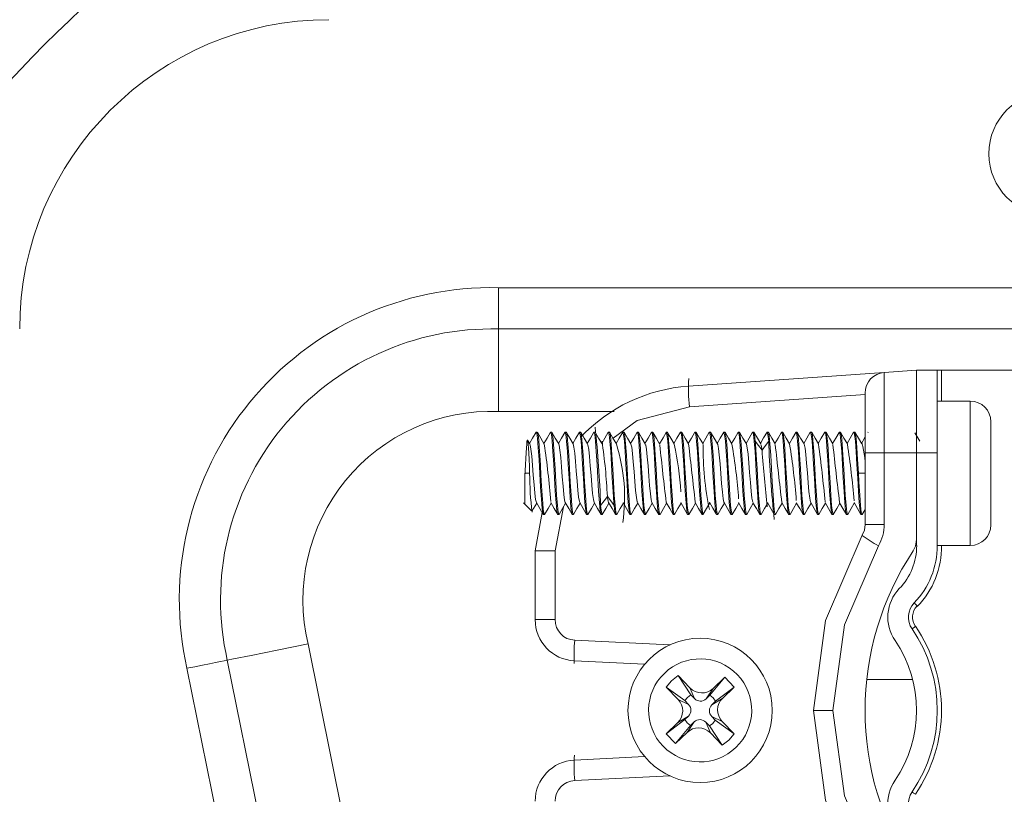
# Model space of a CAD drawing. Extents: x 0 to 1218, y 0 to 893.
# Drawn here: x 896 to 944, y 321 to 359 of the extents above; entities that cross this region are included whole.
import ezdxf

# ---------------------------------------------------------------- set-up
doc = ezdxf.new("R2010")
doc.units = 0
doc.header["$LTSCALE"] = 4
doc.header["$MEASUREMENT"] = 0
doc.layers.get('0').update_dxf_attribs({"linetype": 'CONTINUOUS'})

msp = doc.modelspace()

# ---------------------------------------------------------------- linework, layer by layer
at = {"color": 7, "linetype": 'Continuous', "lineweight": 0}
for p, q in [((919.552, 345.994), (972.747, 345.994)), ((919.552, 343.994), (972.747, 343.994)), ((938.261, 341.884), (939.83, 341.994)), ((940.83, 341.994), (939.83, 341.994)), ((941.03, 341.994), (941.03, 340.494)), ((960.83, 341.994), (941.03, 341.994)), ((928.772, 341.221), (938.261, 341.884)), ((928.807, 340.223), (937.33, 340.819)), ((942.43, 340.494), (940.83, 340.494)), ((925.16, 339.994), (919.552, 339.994)), ((921.071, 338.417), (920.96, 338.608)), ((921.43, 338.994), (921.38, 338.994)), ((922.13, 338.994), (922.08, 338.994)), ((922.83, 338.994), (922.781, 338.994)), ((923.529, 338.994), (923.481, 338.994)), ((924.23, 338.994), (924.181, 338.994)), ((924.93, 338.994), (924.88, 338.994)), ((925.629, 338.994), (925.581, 338.994)), ((926.33, 338.994), (926.281, 338.994)), ((927.03, 338.994), (926.98, 338.994)), ((927.729, 338.994), (927.68, 338.994)), ((928.43, 338.994), (928.381, 338.994)), ((929.13, 338.994), (929.081, 338.994)), ((929.829, 338.994), (929.781, 338.994)), ((930.53, 338.994), (930.481, 338.994)), ((931.23, 338.994), (931.181, 338.994)), ((931.929, 338.994), (931.881, 338.994)), ((932.63, 338.994), (932.581, 338.994)), ((933.33, 338.994), (933.281, 338.994)), ((934.029, 338.994), (933.98, 338.994)), ((934.729, 338.994), (934.681, 338.994)), ((935.43, 338.994), (935.381, 338.994)), ((936.129, 338.994), (936.08, 338.994)), ((936.83, 338.994), (936.781, 338.994)), ((937.473, 338.991), (937.467, 338.979)), ((939.977, 338.548), (939.737, 338.957)), ((937.33, 337.994), (937.33, 334.508)), ((938.261, 337.994), (939.83, 337.994)), ((938.261, 334.508), (938.261, 337.994)), ((939.83, 337.994), (939.83, 333.494)), ((939.83, 337.994), (940.83, 337.994)), ((939.83, 333.786), (939.83, 337.994)), ((940.83, 333.494), (940.83, 337.994)), ((921.061, 336.994), (920.83, 336.994)), ((920.756, 335.569), (921.159, 335.166)), ((922.295, 333.24), (922.698, 335.361)), ((937.187, 334.997), (937.33, 335.244)), ((921.33, 333.24), (921.673, 335.093)), ((921.73, 334.994), (921.78, 334.994)), ((921.791, 335.026), (921.78, 334.994)), ((922.43, 334.994), (922.479, 334.994)), ((923.131, 334.994), (923.18, 334.994)), ((923.83, 334.994), (923.88, 334.994)), ((924.531, 334.994), (924.579, 334.994)), ((925.231, 334.994), (925.28, 334.994)), ((925.931, 334.994), (925.98, 334.994)), ((926.631, 334.994), (926.679, 334.994)), ((927.331, 334.994), (927.38, 334.994)), ((928.031, 334.994), (928.08, 334.994)), ((928.731, 334.994), (928.779, 334.994)), ((929.431, 334.994), (929.48, 334.994)), ((930.13, 334.994), (930.18, 334.994)), ((930.83, 334.994), (930.879, 334.994)), ((931.531, 334.994), (931.58, 334.994)), ((932.231, 334.994), (932.28, 334.994)), ((932.93, 334.994), (932.979, 334.994)), ((933.631, 334.994), (933.68, 334.994)), ((934.331, 334.994), (934.38, 334.994)), ((935.031, 334.994), (935.08, 334.994)), ((935.731, 334.994), (935.78, 334.994)), ((936.431, 334.994), (936.48, 334.994)), ((937.13, 334.994), (937.18, 334.994)), ((940.83, 333.494), (942.43, 333.494)), ((921.33, 329.897), (921.33, 333.24)), ((922.295, 329.897), (922.295, 333.24)), ((910.321, 328.722), (915.408, 303.494)), ((927.858, 328.669), (923.246, 328.899)), ((911.327, 303.494), (906.4, 327.931)), ((923.231, 327.9), (926.638, 327.731)), ((909.287, 303.494), (904.44, 327.536)), ((928.257, 327.182), (928.882, 326.246)), ((928.257, 327.182), (928.834, 326.584)), ((930.521, 327.101), (929.804, 326.23)), ((929.965, 326.565), (930.521, 327.101)), ((930.521, 327.101), (930.978, 326.628)), ((927.681, 326.626), (928.595, 325.968)), ((928.258, 326.029), (927.681, 326.626)), ((930.978, 326.628), (930.082, 325.942)), ((930.978, 326.628), (930.422, 326.091)), ((939.64, 326.994), (937.444, 326.994)), ((928.834, 326.584), (929.057, 326.065)), ((929.057, 326.065), (928.882, 326.246)), ((929.965, 326.565), (929.623, 326.055)), ((929.804, 326.23), (929.623, 326.055)), ((928.258, 326.029), (928.77, 325.787)), ((928.595, 325.968), (928.77, 325.787)), ((930.422, 326.091), (929.901, 325.767)), ((929.901, 325.767), (930.082, 325.942)), ((928.238, 324.897), (928.76, 325.221)), ((928.76, 325.221), (928.579, 325.046)), ((930.066, 325.02), (929.891, 325.202)), ((929.891, 325.202), (930.402, 324.96)), ((927.683, 324.361), (928.579, 325.046)), ((927.683, 324.361), (928.238, 324.897)), ((928.14, 323.887), (928.856, 324.759)), ((928.696, 324.424), (929.038, 324.934)), ((928.856, 324.759), (929.038, 324.934)), ((929.603, 324.924), (929.778, 324.743)), ((929.827, 324.404), (929.603, 324.924)), ((930.404, 323.807), (929.778, 324.743)), ((930.979, 324.362), (930.066, 325.02)), ((930.402, 324.96), (930.979, 324.362)), ((928.14, 323.887), (927.683, 324.361)), ((928.696, 324.424), (928.14, 323.887)), ((930.404, 323.807), (929.827, 324.404)), ((926.638, 323.258), (923.231, 323.089)), ((923.246, 322.09), (927.858, 322.319))]:
    msp.add_line(p, q, dxfattribs=at)
at = {"color": 7, "linetype": 'Continuous', "lineweight": 0, "flags": 128}
for points in [[(919.552, 343.994), (919.552, 344.033), (919.552, 344.146), (919.552, 344.331), (919.552, 344.58), (919.552, 344.883), (919.552, 345.229), (919.552, 345.604), (919.552, 345.994)], [(919.552, 339.994), (919.552, 341.525), (919.552, 342.823), (919.552, 343.69), (919.552, 343.994)], [(939.83, 341.994), (939.83, 341.917), (939.83, 341.69), (939.83, 341.32), (939.83, 340.823), (939.83, 340.216), (939.83, 339.525), (939.83, 338.775), (939.83, 337.994)], [(939.83, 337.994), (939.83, 338.775), (939.83, 339.525), (939.83, 340.216), (939.83, 340.823), (939.83, 341.32), (939.83, 341.69), (939.83, 341.917), (939.83, 341.994)], [(940.83, 341.994), (940.834, 341.994), (940.846, 341.994), (940.864, 341.994), (940.889, 341.994), (940.919, 341.994), (940.954, 341.994), (940.991, 341.994), (941.03, 341.994)], [(940.83, 337.994), (940.83, 338.775), (940.83, 339.525), (940.83, 340.216), (940.83, 340.823), (940.83, 341.32), (940.83, 341.69), (940.83, 341.917), (940.83, 341.994)], [(938.261, 341.884), (938.261, 341.81), (938.261, 341.588), (938.261, 341.229), (938.261, 340.745), (938.261, 340.156), (938.261, 339.483), (938.261, 338.753), (938.261, 337.994)], [(937.33, 340.887), (937.33, 340.675), (937.33, 340.357), (937.33, 339.93), (937.33, 339.375), (937.33, 338.741), (937.33, 338.259), (937.33, 338.106), (937.33, 337.994)], [(942.43, 333.494), (942.43, 333.684), (942.43, 334.232), (942.43, 335.08), (942.43, 336.135), (942.43, 337.283), (942.43, 338.4), (942.43, 339.365), (942.43, 340.072), (942.43, 340.446), (942.43, 340.494)], [(925.108, 338.698), (926.283, 339.559), (928.807, 340.223)], [(943.43, 334.494), (943.43, 334.67), (943.43, 334.904), (943.43, 335.226), (943.43, 335.622), (943.43, 336.074), (943.43, 336.994), (943.43, 337.914), (943.43, 338.367), (943.43, 338.762), (943.43, 339.084), (943.43, 339.319), (943.43, 339.494)], [(921.061, 336.994), (921.046, 337.342), (921.032, 337.669), (921.018, 337.964), (921.003, 338.213), (920.989, 338.408), (920.974, 338.54), (920.96, 338.607), (920.946, 338.606), (920.931, 338.539), (920.917, 338.409), (920.902, 338.223), (920.888, 337.99), (920.874, 337.72), (920.859, 337.424), (920.845, 337.117), (920.83, 336.811)], [(921.372, 338.989), (921.205, 338.702), (921.055, 338.444)], [(921.38, 338.969), (921.406, 338.943), (921.443, 338.684), (921.481, 338.233), (921.519, 337.643), (921.556, 336.979), (921.594, 336.317), (921.631, 335.731), (921.669, 335.288), (921.707, 335.039), (921.73, 334.994), (921.73, 334.994)], [(921.78, 334.994), (921.752, 335.058), (921.724, 335.244), (921.696, 335.541), (921.668, 335.93), (921.64, 336.387), (921.611, 336.882), (921.583, 337.384), (921.555, 337.862), (921.527, 338.285), (921.499, 338.625), (921.471, 338.863), (921.443, 338.982), (921.43, 338.978)], [(921.773, 338.414), (921.606, 338.701), (921.439, 338.988)], [(922.072, 338.988), (921.905, 338.701), (921.755, 338.444)], [(922.07, 338.984), (922.08, 338.994), (922.118, 338.881), (922.156, 338.555), (922.193, 338.052), (922.231, 337.429), (922.269, 336.757), (922.306, 336.112), (922.344, 335.567), (922.381, 335.183), (922.419, 335.004), (922.43, 334.994), (922.43, 334.994)], [(922.491, 335.004), (922.479, 334.994), (922.443, 335.107), (922.404, 335.434), (922.367, 335.937), (922.329, 336.559), (922.292, 337.231), (922.254, 337.876), (922.216, 338.421), (922.179, 338.805), (922.141, 338.984), (922.13, 338.994), (922.13, 338.994)], [(922.47, 338.418), (922.303, 338.704), (922.137, 338.991)], [(922.766, 338.979), (922.606, 338.702), (922.455, 338.444)], [(922.769, 338.983), (922.781, 338.994), (922.819, 338.881), (922.856, 338.555), (922.894, 338.052), (922.931, 337.429), (922.97, 336.757), (923.006, 336.112), (923.045, 335.567), (923.082, 335.183), (923.12, 335.004), (923.131, 334.994), (923.131, 334.994)], [(923.191, 335.006), (923.191, 335.004), (923.18, 334.994), (923.142, 335.107), (923.105, 335.434), (923.067, 335.937), (923.029, 336.559), (922.992, 337.231), (922.954, 337.876), (922.917, 338.421), (922.878, 338.805), (922.841, 338.984), (922.83, 338.994), (922.83, 338.994)], [(923.169, 338.42), (923.003, 338.706), (922.837, 338.992)], [(923.473, 338.989), (923.307, 338.703), (923.156, 338.443)], [(923.47, 338.984), (923.481, 338.994), (923.518, 338.881), (923.556, 338.555), (923.594, 338.052), (923.632, 337.429), (923.669, 336.758), (923.707, 336.113), (923.744, 335.567), (923.782, 335.184), (923.819, 335.004), (923.83, 334.994), (923.83, 334.994)], [(923.891, 335.004), (923.88, 334.994), (923.842, 335.107), (923.805, 335.434), (923.767, 335.937), (923.729, 336.559), (923.691, 337.231), (923.654, 337.876), (923.616, 338.421), (923.579, 338.805), (923.541, 338.984), (923.529, 338.994), (923.529, 338.994)], [(923.869, 338.418), (923.703, 338.704), (923.537, 338.99)], [(924.174, 338.991), (924.008, 338.705), (923.855, 338.443)], [(924.171, 338.986), (924.181, 338.994), (924.218, 338.881), (924.256, 338.555), (924.294, 338.052), (924.331, 337.429), (924.369, 336.758), (924.406, 336.113), (924.445, 335.568), (924.482, 335.184), (924.52, 335.004), (924.531, 334.994), (924.531, 334.994)], [(924.57, 338.418), (924.404, 338.703), (924.238, 338.989)], [(924.874, 338.992), (924.708, 338.706), (924.555, 338.444)], [(924.871, 338.986), (924.88, 338.994), (924.919, 338.881), (924.956, 338.555), (924.994, 338.052), (925.031, 337.429), (925.069, 336.757), (925.107, 336.113), (925.144, 335.567), (925.156, 335.431)], [(925.291, 335.004), (925.28, 334.994), (925.242, 335.107), (925.205, 335.434), (925.167, 335.937), (925.129, 336.559), (925.092, 337.231), (925.054, 337.876), (925.017, 338.421), (924.978, 338.805), (924.942, 338.984), (924.93, 338.994), (924.93, 338.994)], [(925.269, 338.421), (925.103, 338.706), (924.937, 338.993)], [(925.573, 338.99), (925.407, 338.704), (925.256, 338.444)], [(925.571, 338.985), (925.581, 338.994), (925.619, 338.881), (925.656, 338.555), (925.694, 338.052), (925.732, 337.429), (925.769, 336.758), (925.807, 336.113), (925.844, 335.567), (925.882, 335.184), (925.919, 335.004), (925.931, 334.994), (925.931, 334.994)], [(925.991, 335.004), (925.98, 334.994), (925.942, 335.107), (925.905, 335.434), (925.867, 335.937), (925.83, 336.559), (925.791, 337.231), (925.754, 337.876), (925.716, 338.421), (925.679, 338.805), (925.641, 338.984), (925.629, 338.994), (925.629, 338.994)], [(925.969, 338.419), (925.803, 338.704), (925.637, 338.99)], [(926.272, 338.989), (926.106, 338.703), (925.955, 338.443)], [(926.27, 338.984), (926.281, 338.994), (926.318, 338.881), (926.356, 338.555), (926.393, 338.052), (926.432, 337.429), (926.469, 336.758), (926.507, 336.113), (926.544, 335.568), (926.582, 335.184), (926.62, 335.004), (926.631, 334.994), (926.631, 334.994)], [(926.69, 335.014), (926.679, 334.994), (926.643, 335.107), (926.604, 335.434), (926.567, 335.937), (926.529, 336.559), (926.492, 337.231), (926.454, 337.876), (926.417, 338.421), (926.378, 338.805), (926.341, 338.984), (926.33, 338.994)], [(926.671, 338.417), (926.505, 338.702), (926.339, 338.988)], [(926.973, 338.991), (926.807, 338.704), (926.655, 338.444)], [(926.97, 338.985), (926.98, 338.994), (927.019, 338.881), (927.056, 338.555), (927.094, 338.052), (927.131, 337.429), (927.169, 336.757), (927.206, 336.112), (927.245, 335.567), (927.282, 335.183), (927.32, 335.004), (927.331, 334.994), (927.331, 334.994)], [(927.39, 335.004), (927.38, 334.994), (927.342, 335.107), (927.304, 335.434), (927.267, 335.937), (927.229, 336.559), (927.192, 337.231), (927.154, 337.876), (927.117, 338.421), (927.078, 338.805), (927.041, 338.984), (927.03, 338.994), (927.03, 338.994)], [(927.379, 338.398), (927.214, 338.679), (927.049, 338.961)], [(927.687, 338.975), (927.53, 338.707), (927.365, 338.426)], [(927.68, 338.994), (927.719, 338.881), (927.756, 338.555), (927.794, 338.052), (927.831, 337.429), (927.869, 336.758), (927.907, 336.113), (927.944, 335.567), (927.982, 335.184), (928.019, 335.004), (928.031, 334.994), (928.031, 334.994)], [(928.09, 335.003), (928.08, 334.994), (928.042, 335.107), (928.005, 335.434), (927.966, 335.937), (927.93, 336.559), (927.891, 337.231), (927.854, 337.876), (927.816, 338.421), (927.779, 338.805), (927.741, 338.984), (927.729, 338.994), (927.729, 338.994)], [(928.069, 338.419), (927.904, 338.704), (927.738, 338.99)], [(928.373, 338.99), (928.207, 338.704), (928.055, 338.443)], [(928.371, 338.985), (928.381, 338.994), (928.418, 338.881), (928.457, 338.555), (928.493, 338.052), (928.532, 337.429), (928.569, 336.758), (928.607, 336.113), (928.644, 335.567), (928.682, 335.184), (928.72, 335.004), (928.731, 334.994), (928.731, 334.994)], [(928.79, 335.003), (928.779, 334.994), (928.743, 335.107), (928.704, 335.434), (928.667, 335.937), (928.629, 336.559), (928.592, 337.231), (928.554, 337.876), (928.516, 338.421), (928.479, 338.805), (928.441, 338.984), (928.43, 338.994), (928.43, 338.994)], [(928.771, 338.416), (928.605, 338.701), (928.439, 338.987)], [(929.073, 338.991), (928.907, 338.705), (928.755, 338.444)], [(929.07, 338.985), (929.081, 338.994), (929.119, 338.881), (929.156, 338.555), (929.194, 338.052), (929.231, 337.429), (929.27, 336.757), (929.306, 336.112), (929.345, 335.567), (929.382, 335.183), (929.42, 335.004), (929.431, 334.994), (929.431, 334.994)], [(929.48, 334.994), (929.442, 335.107), (929.405, 335.434), (929.367, 335.937), (929.329, 336.559), (929.292, 337.231), (929.254, 337.876), (929.217, 338.421), (929.178, 338.805), (929.141, 338.984), (929.13, 338.994), (929.13, 338.994)], [(929.472, 338.416), (929.305, 338.702), (929.139, 338.988)], [(929.773, 338.989), (929.606, 338.703), (929.456, 338.443)], [(929.77, 338.985), (929.781, 338.994), (929.818, 338.881), (929.856, 338.555), (929.894, 338.052), (929.932, 337.429), (929.969, 336.758), (930.007, 336.113), (930.044, 335.567), (930.082, 335.184), (930.119, 335.004), (930.13, 334.994), (930.13, 334.994)], [(930.191, 335.004), (930.18, 334.994), (930.142, 335.107), (930.105, 335.434), (930.066, 335.937), (930.03, 336.559), (929.991, 337.231), (929.954, 337.876), (929.916, 338.421), (929.879, 338.805), (929.841, 338.984), (929.829, 338.994), (929.829, 338.994)], [(930.171, 338.417), (930.004, 338.703), (929.838, 338.989)], [(930.473, 338.99), (930.307, 338.703), (930.156, 338.443)], [(930.471, 338.975), (930.481, 338.994), (930.518, 338.881), (930.557, 338.555), (930.593, 338.052), (930.632, 337.429), (930.669, 336.758), (930.707, 336.113), (930.744, 335.567), (930.782, 335.184), (930.82, 335.004), (930.83, 334.994)], [(930.891, 335.004), (930.879, 334.994), (930.843, 335.107), (930.804, 335.434), (930.767, 335.937), (930.729, 336.559), (930.692, 337.231), (930.654, 337.876), (930.616, 338.421), (930.579, 338.805), (930.541, 338.984), (930.53, 338.994), (930.53, 338.994)], [(930.87, 338.418), (930.704, 338.703), (930.538, 338.989)], [(931.173, 338.99), (931.006, 338.703), (930.855, 338.443)], [(931.17, 338.984), (931.181, 338.994), (931.219, 338.881), (931.256, 338.555), (931.294, 338.052), (931.331, 337.429), (931.369, 336.758), (931.406, 336.113), (931.445, 335.567), (931.482, 335.183), (931.52, 335.004), (931.531, 334.994), (931.531, 334.994)], [(931.59, 335.004), (931.58, 334.994), (931.542, 335.107), (931.505, 335.434), (931.467, 335.937), (931.429, 336.559), (931.392, 337.231), (931.354, 337.876), (931.317, 338.421), (931.278, 338.805), (931.242, 338.984), (931.23, 338.994), (931.23, 338.994)], [(931.57, 338.419), (931.404, 338.704), (931.238, 338.99)], [(931.872, 338.989), (931.706, 338.702), (931.556, 338.444)], [(931.87, 338.984), (931.881, 338.994), (931.919, 338.881), (931.956, 338.555), (931.994, 338.052), (932.032, 337.429), (932.069, 336.758), (932.107, 336.113), (932.144, 335.567), (932.182, 335.184), (932.219, 335.004), (932.231, 334.994), (932.231, 334.994)], [(932.005, 338.558), (931.968, 338.883), (931.929, 338.994), (931.929, 338.994)], [(932.27, 338.417), (932.104, 338.702), (931.938, 338.988)], [(932.29, 335.003), (932.28, 334.994), (932.242, 335.107), (932.205, 335.434), (932.167, 335.937), (932.13, 336.559), (932.091, 337.231), (932.054, 337.876), (932.016, 338.421), (932.005, 338.558)], [(932.33, 338.118), (932.167, 338.338), (932.005, 338.558)], [(932.576, 338.994), (932.41, 338.708), (932.255, 338.443)], [(932.656, 338.558), (932.493, 338.338), (932.331, 338.118)], [(932.574, 338.987), (932.581, 338.994), (932.618, 338.881), (932.656, 338.558)], [(932.989, 335.003), (932.979, 334.994), (932.942, 335.107), (932.904, 335.434), (932.867, 335.937), (932.829, 336.559), (932.791, 337.231), (932.754, 337.876), (932.716, 338.421), (932.679, 338.805), (932.641, 338.984), (932.63, 338.994), (932.63, 338.994)], [(932.971, 338.416), (932.805, 338.702), (932.639, 338.988)], [(933.272, 338.989), (933.106, 338.702), (932.955, 338.443)], [(933.269, 338.984), (933.281, 338.994), (933.318, 338.881), (933.356, 338.555), (933.394, 338.052), (933.431, 337.429), (933.469, 336.758), (933.506, 336.113), (933.545, 335.567), (933.581, 335.183), (933.62, 335.004), (933.631, 334.994), (933.631, 334.994)], [(933.69, 335.004), (933.68, 334.994), (933.642, 335.107), (933.604, 335.434), (933.567, 335.937), (933.529, 336.559), (933.492, 337.231), (933.454, 337.876), (933.417, 338.421), (933.378, 338.805), (933.341, 338.984), (933.33, 338.994), (933.33, 338.994)], [(933.671, 338.417), (933.505, 338.703), (933.338, 338.989)], [(933.966, 338.978), (933.806, 338.702), (933.655, 338.444)], [(933.969, 338.983), (933.97, 338.984), (933.98, 338.994), (934.019, 338.881), (934.056, 338.555), (934.094, 338.052), (934.131, 337.429), (934.169, 336.758), (934.207, 336.113), (934.244, 335.567), (934.282, 335.184), (934.319, 335.004), (934.331, 334.994), (934.331, 334.994)], [(934.392, 335.006), (934.38, 334.994), (934.342, 335.107), (934.305, 335.434), (934.266, 335.937), (934.23, 336.559), (934.191, 337.231), (934.154, 337.876), (934.116, 338.421), (934.079, 338.805), (934.041, 338.984), (934.029, 338.994), (934.029, 338.994)], [(934.371, 338.417), (934.204, 338.703), (934.038, 338.989)], [(934.672, 338.988), (934.506, 338.702), (934.355, 338.443)], [(934.67, 338.984), (934.681, 338.994), (934.718, 338.881), (934.757, 338.555), (934.793, 338.052), (934.832, 337.429), (934.869, 336.758), (934.907, 336.113), (934.944, 335.567), (934.982, 335.184), (935.02, 335.004), (935.031, 334.994), (935.031, 334.994)], [(935.09, 335.003), (935.08, 334.994), (935.042, 335.107), (935.005, 335.434), (934.967, 335.937), (934.929, 336.559), (934.891, 337.231), (934.854, 337.876), (934.816, 338.421), (934.779, 338.805), (934.741, 338.984), (934.729, 338.994), (934.729, 338.994)], [(935.071, 338.416), (934.905, 338.702), (934.738, 338.988)], [(935.372, 338.988), (935.206, 338.702), (935.055, 338.443)], [(935.369, 338.96), (935.381, 338.994), (935.418, 338.881), (935.456, 338.555), (935.494, 338.052), (935.531, 337.429), (935.569, 336.758), (935.606, 336.113), (935.645, 335.568), (935.682, 335.184), (935.72, 335.004), (935.731, 334.994), (935.731, 334.994)], [(935.791, 335.004), (935.78, 334.994), (935.742, 335.107), (935.704, 335.434), (935.667, 335.937), (935.629, 336.559), (935.592, 337.231), (935.554, 337.876), (935.517, 338.421), (935.478, 338.805), (935.441, 338.984), (935.43, 338.994), (935.43, 338.994)], [(935.77, 338.418), (935.604, 338.704), (935.438, 338.99)], [(936.066, 338.978), (935.905, 338.701), (935.755, 338.444)], [(936.068, 338.98), (936.069, 338.984), (936.08, 338.994), (936.119, 338.881), (936.156, 338.555), (936.194, 338.052), (936.231, 337.429), (936.269, 336.757), (936.307, 336.113), (936.344, 335.567), (936.382, 335.183), (936.419, 335.004), (936.431, 334.994), (936.431, 334.994)], [(936.492, 335.009), (936.491, 335.004), (936.48, 334.994), (936.442, 335.107), (936.405, 335.434), (936.366, 335.937), (936.33, 336.559), (936.291, 337.231), (936.254, 337.876), (936.216, 338.421), (936.179, 338.805), (936.141, 338.984), (936.129, 338.994), (936.129, 338.994)], [(936.47, 338.418), (936.304, 338.704), (936.138, 338.99)], [(936.772, 338.988), (936.606, 338.702), (936.456, 338.443)], [(936.77, 338.984), (936.781, 338.994), (936.818, 338.881), (936.857, 338.555), (936.893, 338.052), (936.932, 337.429), (936.969, 336.758), (937.007, 336.113), (937.044, 335.567), (937.082, 335.184), (937.12, 335.004), (937.13, 334.994), (937.13, 334.994)], [(937.005, 336.994), (936.968, 337.657), (936.929, 338.245), (936.892, 338.692), (936.854, 338.946), (936.83, 338.994), (936.83, 338.994)], [(937.169, 338.419), (937.003, 338.704), (936.837, 338.99)], [(937.33, 338.745), (937.307, 338.705), (937.155, 338.443)], [(937.47, 338.985), (937.481, 338.994), (937.481, 338.994)], [(921.39, 335.575), (921.388, 335.574), (921.35, 335.729), (921.313, 336.026), (921.275, 336.434), (921.237, 336.905), (921.2, 337.386), (921.162, 337.823), (921.124, 338.166), (921.086, 338.375), (921.068, 338.401)], [(922.791, 335.577), (922.756, 335.696), (922.719, 335.969), (922.681, 336.367), (922.643, 336.827), (922.605, 337.314), (922.568, 337.76), (922.53, 338.12), (922.492, 338.353), (922.469, 338.401)], [(923.49, 335.592), (923.473, 335.62), (923.436, 335.83), (923.397, 336.184), (923.36, 336.614), (923.322, 337.106), (923.285, 337.566), (923.246, 337.978), (923.209, 338.266), (923.171, 338.417), (923.169, 338.416)], [(924.19, 335.572), (924.19, 335.572), (924.152, 335.719), (924.114, 336.014), (924.077, 336.414), (924.038, 336.89), (924.001, 337.364), (923.963, 337.812), (923.926, 338.152), (923.887, 338.372), (923.869, 338.4)], [(926.291, 335.589), (926.275, 335.611), (926.237, 335.821), (926.199, 336.159), (926.161, 336.598), (926.124, 337.078), (926.086, 337.549), (926.048, 337.96), (926.011, 338.256), (925.973, 338.413), (925.969, 338.413)], [(926.991, 335.571), (926.953, 335.712), (926.916, 335.993), (926.878, 336.401), (926.841, 336.859), (926.802, 337.35), (926.765, 337.786), (926.727, 338.143), (926.69, 338.362), (926.67, 338.397)], [(930.49, 335.585), (930.482, 335.589), (930.445, 335.762), (930.407, 336.084), (930.37, 336.495), (930.331, 336.981), (930.294, 337.449), (930.256, 337.884), (930.219, 338.203), (930.181, 338.394), (930.17, 338.402)], [(931.892, 335.588), (931.878, 335.601), (931.841, 335.792), (931.802, 336.128), (931.765, 336.551), (931.727, 337.036), (931.69, 337.506), (931.652, 337.925), (931.614, 338.236), (931.577, 338.405), (931.57, 338.406)], [(932.33, 338.117), (932.293, 338.351), (932.27, 338.399)], [(934.691, 335.587), (934.68, 335.596), (934.642, 335.781), (934.604, 336.11), (934.567, 336.53), (934.529, 337.015), (934.492, 337.483), (934.453, 337.911), (934.416, 338.221), (934.378, 338.402), (934.37, 338.405)], [(938.261, 337.994), (938.076, 337.994), (937.9, 337.994), (937.739, 337.994), (937.599, 337.994), (937.485, 337.994), (937.4, 337.994), (937.348, 337.994), (937.33, 337.994)], [(920.83, 336.994), (920.83, 336.557), (920.83, 336.158), (920.83, 335.831), (920.83, 335.605), (920.83, 335.5), (920.83, 335.508)], [(937.19, 335.003), (937.18, 334.994), (937.142, 335.107), (937.105, 335.434), (937.066, 335.937), (937.03, 336.559), (937.005, 336.994)], [(937.33, 336.994), (937.167, 336.994), (937.005, 336.994)], [(924.83, 335.871), (924.667, 335.651), (924.505, 335.431)], [(925.156, 335.431), (924.993, 335.651), (924.831, 335.871)], [(921.188, 335.171), (921.256, 335.288), (921.405, 335.545)], [(921.388, 335.574), (921.555, 335.287), (921.722, 335)], [(921.789, 335), (921.955, 335.286), (922.105, 335.544)], [(922.088, 335.574), (922.255, 335.287), (922.422, 335)], [(922.489, 335.001), (922.655, 335.287), (922.805, 335.545)], [(922.79, 335.571), (922.956, 335.286), (923.123, 334.999)], [(923.189, 335), (923.355, 335.287), (923.505, 335.545)], [(923.49, 335.572), (923.656, 335.286), (923.822, 334.999)], [(923.889, 335), (924.055, 335.286), (924.206, 335.545)], [(924.19, 335.572), (924.356, 335.287), (924.522, 335.001)], [(924.587, 335.001), (924.579, 334.994), (924.543, 335.107), (924.505, 335.431)], [(924.585, 334.995), (924.751, 335.281), (924.905, 335.546)], [(924.89, 335.571), (925.056, 335.286), (925.223, 335)], [(925.156, 335.431), (925.193, 335.106), (925.231, 334.994), (925.231, 334.994)], [(925.288, 335), (925.454, 335.286), (925.605, 335.545)], [(925.591, 335.57), (925.757, 335.284), (925.923, 334.998)], [(925.988, 334.999), (926.154, 335.285), (926.306, 335.545)], [(926.291, 335.571), (926.457, 335.285), (926.623, 334.999)], [(926.687, 334.999), (926.854, 335.285), (927.005, 335.545)], [(926.99, 335.571), (927.156, 335.286), (927.322, 335)], [(927.388, 334.999), (927.554, 335.286), (927.705, 335.545)], [(927.689, 335.572), (927.855, 335.287), (928.022, 335)], [(928.087, 334.997), (928.254, 335.283), (928.406, 335.545)], [(928.39, 335.572), (928.556, 335.287), (928.722, 335.001)], [(928.787, 334.999), (928.953, 335.285), (929.105, 335.545)], [(929.091, 335.57), (929.257, 335.284), (929.423, 334.999)], [(929.474, 335.014), (929.631, 335.281), (929.796, 335.563)], [(929.781, 335.591), (929.947, 335.31), (930.112, 335.027)], [(930.188, 334.998), (930.354, 335.284), (930.505, 335.545)], [(930.49, 335.572), (930.656, 335.287), (930.822, 335.001)], [(930.888, 335), (931.054, 335.286), (931.205, 335.545)], [(931.191, 335.57), (931.357, 335.284), (931.523, 334.999)], [(931.588, 334.998), (931.754, 335.285), (931.905, 335.545)], [(931.892, 335.568), (932.058, 335.282), (932.224, 334.996)], [(932.287, 334.996), (932.453, 335.283), (932.605, 335.545)], [(932.59, 335.57), (932.756, 335.285), (932.922, 334.999)], [(932.987, 334.997), (933.153, 335.283), (933.305, 335.545)], [(933.291, 335.57), (933.457, 335.285), (933.623, 334.999)], [(933.688, 335), (933.854, 335.286), (934.005, 335.545)], [(933.992, 335.568), (934.158, 335.282), (934.324, 334.996)], [(934.389, 335), (934.555, 335.286), (934.706, 335.545)], [(934.691, 335.57), (934.857, 335.284), (935.024, 334.998)], [(935.087, 334.997), (935.253, 335.283), (935.406, 335.545)], [(935.391, 335.57), (935.557, 335.285), (935.723, 334.999)], [(935.788, 335.001), (935.954, 335.286), (936.105, 335.545)], [(936.091, 335.569), (936.257, 335.283), (936.424, 334.997)], [(936.489, 335.001), (936.655, 335.287), (936.805, 335.545)], [(936.791, 335.57), (936.957, 335.284), (937.123, 334.998)], [(937.33, 334.508), (937.295, 334.244), (937.187, 333.993)], [(938.261, 334.508), (937.9, 334.508), (937.599, 334.508), (937.4, 334.508), (937.33, 334.508)], [(937.187, 333.993), (935.416, 329.85), (934.83, 325.494)], [(939.83, 333.786), (939.774, 333.455), (939.664, 333.233)], [(935.761, 325.494), (936.325, 329.637), (937.975, 333.478)], [(921.33, 333.24), (921.403, 333.24), (921.611, 333.24), (921.924, 333.24), (922.295, 333.24)], [(939.709, 330.708), (939.712, 330.705), (939.72, 330.697), (939.733, 330.685), (939.751, 330.667), (939.773, 330.646), (939.798, 330.622), (939.825, 330.596), (939.853, 330.569)], [(921.33, 329.897), (921.403, 329.897), (921.611, 329.897), (921.924, 329.897), (922.295, 329.897)], [(939.605, 329.45), (939.608, 329.452), (939.618, 329.459), (939.633, 329.469), (939.654, 329.483), (939.679, 329.5), (939.707, 329.52), (939.738, 329.541), (939.77, 329.563)], [(910.321, 328.722), (908.821, 328.419), (907.549, 328.163), (906.699, 327.991), (906.4, 327.931)], [(906.4, 327.931), (906.363, 327.924), (906.251, 327.901), (906.07, 327.865), (905.826, 327.815), (905.529, 327.755), (905.19, 327.687), (904.822, 327.613), (904.44, 327.536)], [(927.681, 326.626), (927.941, 326.933), (928.257, 327.182)], [(928.882, 326.246), (928.722, 326.124), (928.595, 325.968)], [(930.082, 325.942), (929.96, 326.102), (929.804, 326.23)], [(934.83, 325.494), (935.416, 321.138), (937.187, 316.995)], [(935.761, 325.494), (935.436, 325.494), (935.132, 325.494), (934.92, 325.494), (934.832, 325.494)], [(937.975, 317.511), (936.325, 321.352), (935.761, 325.494)], [(928.579, 325.046), (928.701, 324.886), (928.856, 324.759)], [(929.778, 324.743), (929.938, 324.865), (930.066, 325.02)], [(930.979, 324.362), (930.72, 324.055), (930.404, 323.807)], [(939.605, 321.538), (939.608, 321.536), (939.618, 321.53), (939.633, 321.519), (939.654, 321.505), (939.679, 321.488), (939.707, 321.469), (939.738, 321.447), (939.77, 321.425)]]:
    msp.add_lwpolyline(points, dxfattribs=at)
at = {"color": 7, "linetype": 'Continuous', "lineweight": 0}
for centre, radius in [((949.417, 306.45), 106.5), ((949.417, 306.45), 101.5), ((946.33, 352.494), 3), ((929.33, 325.494), 3.5)]:
    msp.add_circle(centre, radius, dxfattribs=at)
for centre, radius, start, end in [((949.417, 306.45), 87.375, 111.31828, 169.68172), ((949.417, 306.45), 87, 111.31828, 169.68172), ((946.33, 308.994), 82, 107.07183, 163.92817), ((946.33, 308.994), 81, 106.97774, 163.02226), ((946.33, 308.994), 79, 112.18503, 157.81498), ((946.33, 308.994), 76.2, 112.76869, 157.23131), ((946.332, 308.991), 69.003, 112.76938, 157.23003), ((911.33, 343.994), 15, 90, 180), ((919.212, 330.858), 15.141, 88.7121, 192.6731), ((919.213, 330.856), 13.143, 88.5219, 192.8585), ((936.938, 341.076), 8.176, 176.402, 185.9842), ((938.33, 340.887), 1, 94, 180), ((929.325, 333.271), 7.969, 93.9749, 136.7119), ((942.43, 339.494), 1, 0, 90), ((919.215, 330.853), 9.147, 87.8836, 193.5287), ((874.45, 333.788), 50.082, 1.8799, 6.2431), ((896.479, 334.483), 28.385, 2.8047, 8.2342), ((982.715, 340.201), 50.086, 181.88, 186.243), ((872.587, 331.312), 49.692, 4.9856, 8.2116), ((917.176, 335.838), 8.489, 351.6256, 17.584), ((1011.652, 346.403), 84.656, 185.45407, 187.34042), ((913.389, 335.125), 15.041, 3.6909, 12.5857), ((443.231, 281.828), 488.825, 6.31413, 6.64678), ((944.774, 338.277), 15.303, 179.5567, 191.4537), ((905.674, 333.97), 25.583, 3.985, 9.9834), ((1010.278, 344.016), 78.171, 184.32806, 186.35054), ((1124.559, 358.8), 192.672, 186.07934, 186.92167), ((900.43, 333.08), 33.664, 4.4154, 9.0977), ((857.534, 328.11), 78.218, 5.49664, 7.56895), ((1092.272, 354.835), 157.364, 185.99779, 187.02889), ((899.643, 332.677), 37.269, 4.5953, 8.8441), ((932.635, 337.245), 4.702, 356.9417, 15.2871), ((938.623, 337.137), 17.563, 180.4672, 186.644), ((926.452, 336.044), 1.631, 186.091, 196.7376), ((936.22, 334.52), 2.041, 329.3059, 0.0839), ((942.43, 334.494), 1, 270, 0), ((942.421, 341.229), 8.936, 234.1567, 240.161), ((936.808, 333.494), 3.023, 316.1582, 0), ((936.808, 333.494), 4.023, 316.1582, 0), ((936.969, 333.398), 4.063, 315.2251, 1.3567), ((951.33, 325.494), 14, 146.4427, 213.5573), ((940.43, 330.015), 2, 136.1582, 214.4115), ((940.43, 330.015), 1, 136.1582, 214.4115), ((940.43, 330.015), 0.8, 136.158, 214.4116), ((923.33, 329.897), 2, 180.0001, 267.1561), ((923.292, 329.894), 0.997, 179.8226, 267.3326), ((933.824, 325.503), 7.21, 325.5582, 34.4375), ((933.83, 325.494), 7, 325.5885, 34.4115), ((931.389, 328.21), 8.173, 175.1687, 183.1064), ((933.83, 325.494), 6, 325.5885, 34.4115), ((929.33, 325.494), 2.5, 314, 134), ((929.33, 325.494), 2.5, 134, 314), ((929.409, 327.14), 0.8, 224, 314), ((927.683, 325.473), 0.8, 314, 44), ((928.482, 325.509), 0.4, 314.0004, 43.9998), ((929.345, 326.343), 0.4, 224.0002, 313.9996), ((930.179, 325.479), 0.4, 133.9997, 224.0002), ((930.978, 325.516), 0.8, 134.0002, 223.9999), ((929.316, 324.646), 0.4, 43.9998, 134.0003), ((929.251, 323.848), 0.8, 44.0002, 133.9998), ((931.39, 322.778), 8.173, 176.145, 184.831), ((923.33, 321.091), 2, 92.8438, 180.0016), ((923.292, 321.094), 0.997, 92.6676, 180.1773), ((940.43, 320.973), 2, 145.5885, 223.8418), ((940.43, 320.973), 1, 145.5885, 223.8418)]:
    msp.add_arc(centre, radius, start, end, dxfattribs=at)

doc.saveas('drawing.dxf')
